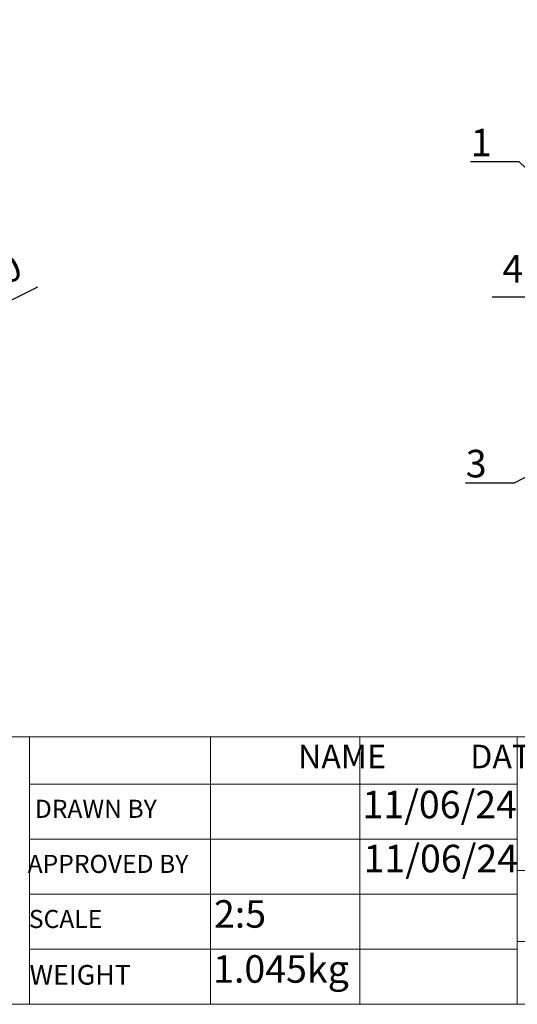
# Model space of a CAD drawing. Units: millimetres. Extents: x 10 to 287, y 10 to 200.
# Drawn here: x 147 to 210, y 10 to 135 of the extents above; entities that cross this region are included whole.
import ezdxf
from ezdxf import colors
from ezdxf.entities.mleader import LeaderData, LeaderLine
from ezdxf.math import Vec2, Vec3

# ---------------------------------------------------------------- set-up
doc = ezdxf.new("R2010")
doc.units = ezdxf.units.MM
doc.header["$LTSCALE"] = 0.75
for name, color, linetype, lineweight in [('FD_Dimensions', 7, 'Continuous', 13), ('Leaders', 7, 'Continuous', 13), ('Notes', 7, 'Continuous', 13), ('TITLEBLOCK', 7, 'Continuous', 18)]:
    doc.layers.add(name, color=color, linetype=linetype, lineweight=lineweight)
doc.styles.add('FusionTitle', font='arial.ttf')
doc.styles.get("Standard").update_dxf_attribs({"font": 'arial.ttf'})
doc.dimstyles.new('Dim-ISO-25', dxfattribs={"dimtxt": 3.5, "dimasz": 3.5, "dimexe": 2.1, "dimexo": 2.1, "dimgap": 1.4, "dimtad": 1, "dimdec": 4, "dimdsep": 46, "dimtxsty": 'Standard', "dimcen": 0, "dimadec": 4, "dimazin": 2, "dimtp": 0.1, "dimtm": 0.1, "dimtfac": 1, "dimtdec": 4, "dimtmove": 0, "dimatfit": 3, "dimfxl": 1, "dimarcsym": 0})

# ---------------------------------------------------------------- blocks, each defined once
blk = doc.blocks.new('BIL C&W DRAWING SHEET')
at = {"layer": 'TITLEBLOCK', "lineweight": 13}
for p, q in [((-175, 34), (-139, 34)), ((-116, 0), (-116, 34)), ((-97, 0), (-97, 34)), ((-77, 28), (-139, 28)), ((-77, 0), (-77, 28)), ((-77, 28), (-77, 22)), ((-77, 21), (-77, 28)), ((-77, 21), (-139, 21)), ((-77, 14), (-77, 21)), ((-77, 14), (-139, 14)), ((-77, 7), (-77, 14)), ((-77, 6), (-77, 12.5)), ((-77, 7), (-139, 7)), ((-77, 0), (-77, 7)), ((-77, 0), (-77, 6)), ((-139, 0), (-116, 0)), ((-116, 0), (-97, 0))]:
    blk.add_line(p, q, dxfattribs=at)
for points in [[(-277, 190), (0, 190), (0, 0), (-277, 0)], [(0, 0), (-209, 0), (-209, 34), (0, 34)], [(-175, 0), (-139, 0), (-139, 34), (-175, 34)], [(-139, 0), (-77, 0), (-77, 34), (-139, 34)], [(-77, 0), (-139, 0), (-139, 34), (-77, 34)], [(-77, 17), (0, 17), (0, 34), (-77, 34)], [(-10, 17), (-77, 17), (-77, 8), (-10, 8)], [(0, 0), (-77, 0), (-77, 8), (0, 8)], [(-77, 0), (-139, 0), (-139, 0), (-77, 0)]]:
    blk.add_lwpolyline(points, close=True, dxfattribs=at)
at = {"layer": 'TITLEBLOCK', "lineweight": 35, "attachment_point": 1, "style": 'FusionTitle'}
for s, width, heights, insert, char_height in [('\\pi3.71794;{\\f8514oem|b0|i0|c0|p0;NAME}', 19, [0], (-116, 33), 3), ('\\pi4.68554;{\\f8514oem|b0|i0|c0|p0;DATE}', 20, [0], (-97, 33), 3), ('{\\f8514oem|b0|i0|c0|p0; \\H1.04545x;DRAWN BY}', 23, [0], (-139, 26), 2.2), (' {\\f8514oem|b0|i0|c0|p0;\\H0.92x;APPROVED BY}', 26, [4.81], (-140, 19), 2.5), (' {\\f8514oem|b0|i0|c0|p0;\\H0.76667x;SCALE}', 23, [0], (-140, 12), 3), ('{\\f8514oem|b0|i0|c0|p0;WEIGHT}', 23, [0], (-139, 5), 2.5)]:
    blk.add_mtext_dynamic_manual_height_columns(s, width=width, gutter_width=17.5, heights=heights, dxfattribs=dict(at, insert=insert, char_height=char_height))
blk = doc.blocks.new('*D18')
at = {"layer": 'Defpoints', "color": 0, "transparency": 16777216}
for p in [(129.87, 91.72), (93.99, 74.03)]:
    blk.add_point(p, dxfattribs=at)
at = {"layer": 'FD_Dimensions', "color": 0, "lineweight": -2, "transparency": 16777216}
for p, q in [((149, 101.15), (133.01, 93.26)), ((93.99, 74.03), (129.87, 91.72)), ((90.85, 72.48), (87.71, 70.94))]:
    blk.add_line(p, q, dxfattribs=at)
at = {"layer": 'FD_Dimensions', "color": 0, "transparency": 16777216}
for points in [[(132.75, 93.79), (133.26, 92.74), (129.87, 91.72)], [(90.59, 73.01), (91.11, 71.96), (93.99, 74.03)]]:
    blk.add_solid(points, dxfattribs=at)
at = {"layer": 'FD_Dimensions', "color": 0, "transparency": 16777216, "insert": (141.12, 100.92), "char_height": 3.5, "attachment_point": 5, "rotation": 26.2387}
blk.add_mtext('∅100', dxfattribs=at)
blk = doc.blocks.new('*D24')
at = {"layer": 'Defpoints', "color": 0, "transparency": 16777216}
for p in [(219.08, 106.67), (220.68, 105.87), (219.08, 99.9)]:
    blk.add_point(p, dxfattribs=at)
at = {"layer": 'FD_Dimensions', "color": 0, "lineweight": -2, "transparency": 16777216}
for p, q in [((219.08, 104.57), (219.08, 97.8)), ((220.68, 103.77), (220.68, 97.8)), ((215.58, 99.9), (206.86, 99.9)), ((220.68, 99.9), (219.08, 99.9)), ((224.18, 99.9), (227.68, 99.9))]:
    blk.add_line(p, q, dxfattribs=at)
at = {"layer": 'FD_Dimensions', "color": 0, "transparency": 16777216}
for points in [[(215.58, 100.48), (215.58, 99.31), (219.08, 99.9)], [(224.18, 100.48), (224.18, 99.31), (220.68, 99.9)]]:
    blk.add_solid(points, dxfattribs=at)
at = {"layer": 'FD_Dimensions', "color": 0, "transparency": 16777216, "insert": (209.47, 103.05), "char_height": 3.5, "attachment_point": 5}
blk.add_mtext('4', dxfattribs=at)

msp = doc.modelspace()

# ---------------------------------------------------------------- block references
at = {"layer": 'TITLEBLOCK'}
msp.add_blockref('BIL C&W DRAWING SHEET', (287, 10), dxfattribs=at)

# ---------------------------------------------------------------- texts
at = {"layer": 'Notes', "char_height": 3.5, "attachment_point": 1}
for s, width, insert in [('11/06/24', 1.37768702, (190.346379, 37.149624)), ('11/06/24', 2.19707212, (190.488728, 30.283328)), ('2:5', 2.14602784, (171.457896, 23.238304)), ('1.045kg', 2.05645973, (171.352281, 16.242768))]:
    msp.add_mtext_dynamic_manual_height_columns(s, width=width, gutter_width=17.5, heights=[0], dxfattribs=dict(at, insert=insert))

# ---------------------------------------------------------------- dimensions: what is measured, and where the dimension line sits
at = {"layer": 'FD_Dimensions'}
dim = msp.add_linear_dim(base=(219.077585, 99.895272), p1=(220.677585, 105.873564), p2=(219.077585, 106.673564), dimstyle='Dim-ISO-25', override={"dimlfac": 2.5, "dimclrd": 0, "dimclre": 0}, dxfattribs=at)
dim.commit()
dim.dimension.update_dxf_attribs({"geometry": '*D24', "text_midpoint": (209.467149, 103.045272)})
dim = msp.add_diameter_dim_2p(p1=(93.98876, 74.031317), p2=(129.867146, 91.715812), dimstyle='Dim-ISO-25', override={"dimlfac": 2.5}, dxfattribs=at)
dim.commit()
dim.dimension.update_dxf_attribs({"geometry": '*D18', "text_midpoint": (141.119836, 100.924525)})

# ---------------------------------------------------------------- leaders
at = {"layer": 'Leaders'}
ml = msp.add_multileader_mtext('Standard', dxfattribs=at)
ml.set_content('1', color=256)
ml.set_leader_properties()
ml.build(insert=Vec2(0, 0))
ml.multileader.update_dxf_attribs({"text_left_attachment_type": 5, "text_right_attachment_type": 5, "dogleg_length": 3.5, "arrow_head_size": 3.5})
ctx = ml.context
ctx.base_point, ctx.char_height, ctx.arrow_head_size, ctx.landing_gap_size, ctx.plane_origin = Vec3(205.489966, 117.086333), 3.5, 3.5, 0, Vec3(215.677585, 111.925139)
ctx.left_attachment, ctx.right_attachment, ctx.text_align_type = 5, 5, 2
notes = []
notes.append((ctx, [(0, (1, 1, 0), (210.279188, 117.086333), (-1, 0), 3.5, [(0, [(215.677585, 111.925139)], 0, [])])]))
ctx.mtext.insert, ctx.mtext.alignment, ctx.mtext.flow_direction = Vec3(206.779188, 121.300658), 3, 5
ml = msp.add_multileader_mtext('Standard', dxfattribs=at)
ml.set_content('3', color=256)
ml.set_leader_properties()
ml.build(insert=Vec2(0, 0))
ml.multileader.update_dxf_attribs({"text_left_attachment_type": 5, "text_right_attachment_type": 5, "dogleg_length": 3.5, "arrow_head_size": 3.5})
ctx = ml.context
ctx.base_point, ctx.char_height, ctx.arrow_head_size, ctx.landing_gap_size, ctx.plane_origin = Vec3(203.843167, 76.265674), 3.5, 3.5, 0, Vec3(216.477585, 79.823564)
ctx.left_attachment, ctx.right_attachment, ctx.text_align_type = 5, 5, 2
notes.append((ctx, [(0, (1, 1, 0), (209.635118, 76.265674), (-1, 0), 3.5, [(0, [(216.477585, 79.823564)], 0, [])])]))
ctx.mtext.insert, ctx.mtext.alignment, ctx.mtext.flow_direction = Vec3(206.135118, 80.479999), 3, 5
for ctx, leaders in notes:
    for number, flags, end, landing, length, lines in leaders:
        leader = LeaderData()
        leader.index, (leader.has_last_leader_line, leader.has_dogleg_vector, leader.attachment_direction) = number, flags
        leader.last_leader_point, leader.dogleg_vector, leader.dogleg_length = Vec3(end), Vec3(landing), length
        for number, points, colour, breaks in lines:
            line = LeaderLine()
            line.index, line.vertices, line.color, line.breaks = number, Vec3.list(points), colors.encode_raw_color(colour), breaks
            leader.lines.append(line)
        ctx.leaders.append(leader)

doc.saveas('drawing.dxf')
